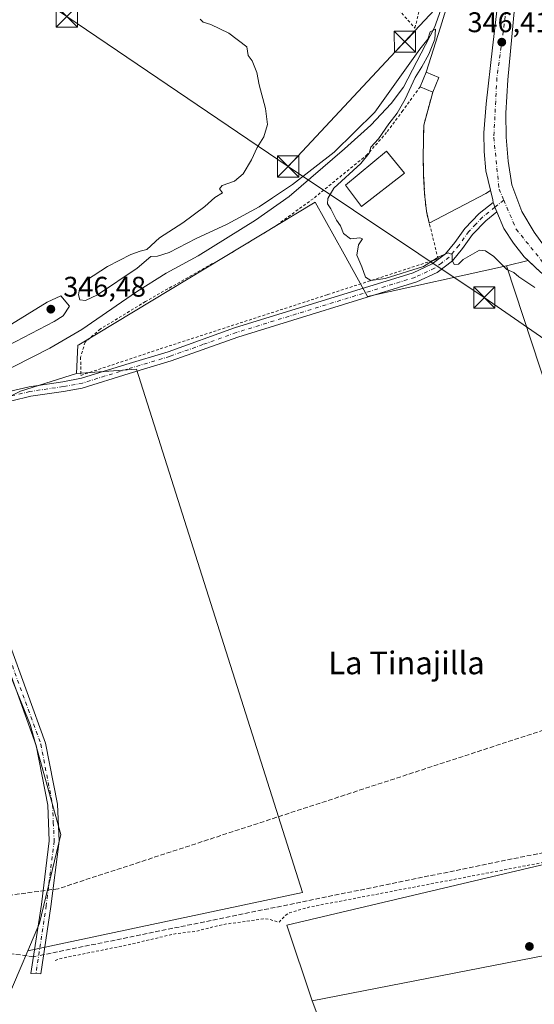
# Model space of a CAD drawing. Units: metres. Extents: x 563377 to 566826, y 4698648 to 4700993.
# Drawn here: x 566230 to 566412, y 4698822 to 4699169 of the extents above; entities that cross this region are included whole.
import ezdxf
from ezdxf.enums import TextEntityAlignment as Align

# ---------------------------------------------------------------- set-up
doc = ezdxf.new("R2010")
doc.units = ezdxf.units.M
doc.header["$MEASUREMENT"] = 0
for name, pattern in [('DGN Style 2', [1.6480167562047852, 0.988810053722871, -0.6592067024819142]), ('DGN Style 3', [2.307223458686699, 1.648016756204785, -0.6592067024819142]), ('DGN Style 4', [2.6384748266838614, 1.318413404963828, -0.6592067024819142, 0.001648016756204785, -0.6592067024819142])]:
    doc.linetypes.add(name, pattern=pattern)
for name, color, linetype, lineweight in [('Alambrada', 7, 'DGN Style 2', 0), ('Camino Cxs', 7, 'Continuous', 0), ('Camino eje', 30, 'DGN Style 4', 13), ('Carretera de calzada única Cxs', 7, 'Continuous', 13), ('Carretera de calzada única eje', 7, 'DGN Style 4', 0), ('Conducción de agua lineal', 4, 'DGN Style 3', 0), ('Conducción de hidrocarburos lineal', 6, 'DGN Style 3', 0), ('Corriente artificial lineal', 4, 'DGN Style 3', 13), ('Corriente artificial lineal oculto', 135, 'DGN Style 4', 13), ('Corriente natural lineal', 142, 'Continuous', 13), ('Cultivos herbáceos CxS', 92, 'Continuous', 0), ('Cultivos leñosos CxS', 92, 'Continuous', 0), ('Curva de nivel auxiliar', 30, 'DGN Style 2', 0), ('Curva de nivel normal', 30, 'Continuous', 0), ('Edificación Cxs', 1, 'Continuous', 13), ('Edificación ligera Cxs', 1, 'Continuous', 0), ('Huerta CxS', 92, 'Continuous', 0), ('Instalación sanitaria CxS', 9, 'Continuous', 0), ('Matorral CxS', 135, 'Continuous', 0), ('Núcleo urbano CxS', 7, 'Continuous', 0), ('Punto de cota en terreno', 7, 'Continuous', 0), ('Rótulo de punto de cota en terreno', 7, 'Continuous', 0), ('Tendido', 6, 'Continuous', 0), ('Texto cartográfico', 7, 'Continuous', 0), ('Torre de tendido puntual', 7, 'Continuous', 0), ('Valla', 7, 'DGN Style 2', 0), ('Área de descanso CxS', 135, 'Continuous', 0)]:
    doc.layers.add(name, color=color, linetype=linetype, lineweight=lineweight)
doc.styles.add('Style-Arial', font='txt')

# ---------------------------------------------------------------- blocks, each defined once
blk = doc.blocks.new('*U7')
at = {"layer": 'Cultivos herbáceos CxS', "color": 92, "linetype": 'Continuous', "lineweight": 0}
for points in [[(566582.4792, 4698831.832699999, 342.0197000000044), (566346.4017000003, 4698788.2283, 342.1735000000044), (566333.2128999997, 4698823.0569, 342.1726999999955), (566571.2018999998, 4698869.4235, 342.2657999999938)], [(566443.4227, 4698956.113500001, 343.6483000000007), (566401.8346999995, 4699082.3203, 345.3503999999957), (566409.5459000003, 4699084.134, 346.1261999999988), (566413.9301000005, 4699080.050100001, 346.1015000000043)]]:
    blk.add_polyline3d(points, dxfattribs=at)
blk = doc.blocks.new('*U11')
at = {"layer": 'Núcleo urbano CxS', "color": 7, "linetype": 'Continuous', "lineweight": 0}
blk.add_polyline3d([(566413.9301000005, 4699080.050100001, 346.1015000000043), (566409.5459000003, 4699084.134, 346.1261999999988), (566408.0900999998, 4699085.4901, 346.1431000000011), (566404.2901, 4699090.290100001, 346.1401000000042), (566400.8901000004, 4699095.4101, 346.1361999999936), (566398.4633, 4699101.300100001, 346.1851000000024), (566397.7999, 4699102.958699999, 346.2289000000019), (566397.3701, 4699103.970100001, 346.2364999999991), (566397.2050999999, 4699104.670100001, 346.238400000002), (566397.0078999996, 4699105.4967, 346.2400000000052), (566396.2222999996, 4699108.875800001, 346.2225999999937), (566394.5368999997, 4699107.761600001, 346.1218999999983), (566374.6215000004, 4699097.2687, 345.2712000000029), (566373.5700000003, 4699101.5, 345.312699999995), (566372.9800000004, 4699107.609999999, 345.3809999999939), (566372.6200000001, 4699114.189999999, 345.4003999999986), (566372.4500000002, 4699120.869999999, 345.4633999999933), (566372.6500000004, 4699131.890000001, 345.5034000000014), (566375.8099999996, 4699143.57, 345.7026999999944), (566377.9800000004, 4699148.689999999, 345.7165999999997), (566373.5300000003, 4699150.58, 345.2480000000069), (566378.5301999999, 4699166.468900001, 345.5868000000046), (566385.8327000003, 4699190.281400001, 345.8493000000017)], dxfattribs=at)
blk = doc.blocks.new('5PATER')
at = {"layer": 'Huerta CxS', "linetype": 'Continuous', "lineweight": 0}
h = blk.add_hatch(color=51, dxfattribs=at)
edge = h.paths.add_edge_path()
edge.add_ellipse((0, 0), major_axis=(-0.1095731443231308, -0.1110710700762829), ratio=0.9994222409660322, start_angle=0, end_angle=360)
blk = doc.blocks.new('5TTEND')
at = {"layer": 'Instalación sanitaria CxS', "color": 7, "linetype": 'Continuous', "lineweight": 0}
for p, q in [((-0.375, 0.3754), (0.375, -0.3746)), ((0.3720000000000001, 0.3784000000000001), (-0.3720000000000001, -0.3776))]:
    blk.add_line(p, q, dxfattribs=at)
at = {"layer": 'Instalación sanitaria CxS', "color": 7, "linetype": 'Continuous', "lineweight": 0, "flags": 128}
blk.add_lwpolyline([(-0.375, -0.3746), (0.375, -0.3746), (0.375, 0.3754), (-0.375, 0.3754), (-0.3720000000000001, -0.3776)], dxfattribs=at)

msp = doc.modelspace()

# ---------------------------------------------------------------- linework, layer by layer
at = {"layer": 'Alambrada', "color": 7, "linetype": 'DGN Style 2', "lineweight": 0}
msp.add_polyline3d([(566269.1401000004, 4699347.5701, 347.4207000000025), (566230.0100999996, 4699288.6801, 346.5544999999984), (566242.1001000004, 4699279.1601, 346.5880000000034), (566253.1300999997, 4699272.290100001, 346.7050000000018), (566285.5000999998, 4699248.600099999, 346.9321000000054), (566302.2100999998, 4699236.7601, 347.5323000000063), (566314.7801000001, 4699225.3301, 347.3034999999945), (566332.3300999999, 4699208.130100001, 346.5773000000045), (566346.3300999999, 4699192.360099999, 346.3441000000021), (566369.5301000001, 4699166.130100001, 346.7020000000048), (566372.7301000003, 4699179.0001, 347.5734999999986), (566375.2100999998, 4699189.4801, 347.584799999997), (566377.0500999996, 4699201.170100001, 347.9775999999983), (566378.6201, 4699213.0101, 347.9146000000038), (566378.8101000004, 4699230.840100001, 348.1238000000012), (566378.2100999998, 4699247.4801, 348.1827000000048), (566378.1001000004, 4699268.840100001, 348.2955999999977), (566376.1700999998, 4699329.630100001, 348.4377999999998), (566375.8101000004, 4699334.360099999, 348.3524000000034), (566374.0500999996, 4699341.960100001, 348.9510000000009), (566366.8501000004, 4699341.800100001, 349.1720999999961)], dxfattribs=at)
at = {"layer": 'Camino Cxs', "color": 7, "linetype": 'Continuous', "lineweight": 0}
for points in [[(566226.3000999996, 4699037.970100001, 344.3485999999975), (566233.3000999996, 4699039.6501, 344.4036999999953), (566245.2200999996, 4699041.4101, 344.359500000006), (566251.8800999997, 4699042.610099999, 345.2292000000016), (566267.4600999998, 4699047.4901, 344.5415000000066), (566282.4600999998, 4699051.970100001, 344.555600000007), (566305.9001000002, 4699060.370100001, 344.664499999999), (566368.9401000004, 4699079.8101, 345.5090000000055), (566375.6201, 4699082.9301, 345.7287000000069), (566380.3800999997, 4699086.530099999, 346.6392999999953), (566383.6601, 4699090.530099999, 346.5181000000011), (566387.2200999996, 4699095.4901, 345.479800000001), (566392.2200999996, 4699100.690099999, 345.8748999999953), (566397.2050999999, 4699104.670100001, 346.2704999999987), (566397.3701, 4699103.970100001, 346.2635000000009), (566397.7999, 4699102.958699999, 346.2494000000006), (566398.4633, 4699101.300100001, 346.2109000000055), (566394.5301000001, 4699098.1501, 345.8806999999942), (566389.8501000004, 4699093.290100001, 345.4084000000003), (566386.3701, 4699088.440099999, 345.8188999999985), (566382.7701000003, 4699084.040100001, 345.6793000000035), (566377.3901000004, 4699079.9801, 345.1491999999998), (566370.1700999998, 4699076.610099999, 344.8888000000007), (566306.9801000003, 4699057.120100001, 344.3901999999944), (566283.5201000003, 4699048.720100001, 344.2121000000043), (566268.6001000004, 4699044.2601, 344.3222999999998), (566252.0537, 4699039.1875, 344.4474999999948), (566245.5201000003, 4699038.0001, 344.2103999999963), (566233.9501, 4699036.290100001, 344.1043999999966), (566227.2500999998, 4699034.6801, 344.1343999999954)], [(566226.3000999996, 4699037.970100001, 344.3485999999975), (566233.3000999996, 4699039.6501, 344.4036999999953), (566245.2200999996, 4699041.4101, 344.359500000006), (566251.8800999997, 4699042.610099999, 345.2292000000016), (566267.4600999998, 4699047.4901, 344.5415000000066), (566282.4600999998, 4699051.970100001, 344.555600000007), (566305.9001000002, 4699060.370100001, 344.664499999999), (566368.9401000004, 4699079.8101, 345.5090000000055), (566375.6201, 4699082.9301, 345.7287000000069), (566380.3800999997, 4699086.530099999, 346.6392999999953), (566383.6601, 4699090.530099999, 346.5181000000011), (566387.2200999996, 4699095.4901, 345.479800000001), (566392.2200999996, 4699100.690099999, 345.8748999999953), (566397.2050999999, 4699104.670100001, 346.2704999999987)], [(566397.2050999999, 4699104.670100001, 346.2704999999987), (566397.3701, 4699103.970100001, 346.2635000000009), (566397.7999, 4699102.958699999, 346.2494000000006), (566398.4633, 4699101.300100001, 346.2109000000055)], [(566398.4633, 4699101.300100001, 346.2109000000055), (566394.5301000001, 4699098.1501, 345.8806999999942), (566389.8501000004, 4699093.290100001, 345.4084000000003), (566386.3701, 4699088.440099999, 345.8188999999985), (566382.7701000003, 4699084.040100001, 345.6793000000035), (566377.3901000004, 4699079.9801, 345.1491999999998), (566370.1700999998, 4699076.610099999, 344.8888000000007), (566306.9801000003, 4699057.120100001, 344.3901999999944), (566283.5201000003, 4699048.720100001, 344.2121000000043), (566268.6001000004, 4699044.2601, 344.3222999999998), (566252.0537, 4699039.1875, 344.4474999999948), (566245.5201000003, 4699038.0001, 344.2103999999963), (566233.9501, 4699036.290100001, 344.1043999999966), (566227.2500999998, 4699034.6801, 344.1343999999954)], [(566226.2100999998, 4698949.6601, 344.1242000000057), (566239.1201, 4698914.0001, 344.020399999994), (566243.3000999996, 4698892.450099999, 343.7921000000061), (566243.8901000004, 4698879.360099999, 343.7912000000069), (566241.0500999996, 4698856.3101, 343.6814000000013), (566237.4577000003, 4698832.5527, 342.7409000000043), (566233.9653000003, 4698832.711300001, 343.0372999999963), (566237.7001, 4698857.090100001, 343.7955999999977), (566240.4600999998, 4698879.4901, 343.631899999993), (566239.9001000002, 4698892.050100001, 343.6627000000008), (566235.8201000001, 4698913.090100001, 343.8653999999952), (566223.0201000003, 4698948.450099999, 344.0966999999946)], [(566226.2100999998, 4698949.6601, 344.1242000000057), (566239.1201, 4698914.0001, 344.020399999994), (566243.3000999996, 4698892.450099999, 343.7921000000061), (566243.8901000004, 4698879.360099999, 343.7912000000069), (566241.0500999996, 4698856.3101, 343.6814000000013), (566237.4577000003, 4698832.5527, 342.7409000000043), (566233.9653000003, 4698832.711300001, 343.0372999999963), (566237.7001, 4698857.090100001, 343.7955999999977), (566240.4600999998, 4698879.4901, 343.631899999993), (566239.9001000002, 4698892.050100001, 343.6627000000008), (566235.8201000001, 4698913.090100001, 343.8653999999952), (566223.0201000003, 4698948.450099999, 344.0966999999946)]]:
    msp.add_polyline3d(points, dxfattribs=at)
at = {"layer": 'Camino eje', "color": 30, "linetype": 'DGN Style 4', "lineweight": 13}
for points in [[(566400.9117000002, 4699105.4351, 346.2814999999973), (566397.7999, 4699102.958699999, 346.2494000000006), (566393.3750999998, 4699099.420100001, 345.8671999999933), (566391.0351, 4699096.9901, 345.6116000000038), (566388.5351, 4699094.390100001, 345.4309999999969), (566385.0151000004, 4699089.485099999, 346.1350999999996), (566383.3750999998, 4699087.485099999, 346.4563000000053), (566381.5751, 4699085.2851, 346.123900000006), (566378.8850999996, 4699083.255100001, 345.6732000000048), (566376.5050999997, 4699081.4551, 345.4070000000065), (566369.5551000005, 4699078.210100001, 345.2314000000042), (566306.4401000004, 4699058.745100001, 344.5436999999947), (566294.7200999996, 4699054.545100001, 344.4814000000042), (566282.9901000002, 4699050.345100001, 344.3877000000066), (566268.0301000001, 4699045.8751, 344.4222000000009), (566252.2351000002, 4699040.9475, 344.8904999999941), (566245.3701, 4699039.7051, 344.2871000000014), (566233.6250999998, 4699037.970100001, 344.3065000000061), (566226.7751000002, 4699036.325099999, 344.3010999999969)], [(566224.6151000002, 4698949.0551, 344.1080999999977), (566237.4700999996, 4698913.545100001, 344.084799999997), (566241.6001000004, 4698892.2501, 343.7648000000045), (566241.8800999997, 4698885.970100001, 343.7434999999969), (566242.1750999996, 4698879.425100001, 343.7209000000003), (566239.3750999998, 4698856.700099999, 343.7400000000052), (566235.7115000002, 4698832.631899999, 342.8913999999932)]]:
    msp.add_polyline3d(points, dxfattribs=at)
at = {"layer": 'Carretera de calzada única Cxs', "color": 7, "linetype": 'Continuous', "lineweight": 13}
for points in [[(566397.2050999999, 4699104.670100001, 346.2704999999987), (566397.0078999996, 4699105.4967, 346.2792999999947), (566394.6101000002, 4699115.8101, 347.3745000000054), (566393.9700999996, 4699122.610099999, 347.184699999998), (566393.8901000004, 4699129.170100001, 347.9409000000014), (566394.6901000004, 4699139.4101, 348.5951000000059), (566396.8901000004, 4699159.170100001, 349.9323000000004), (566400.6101000002, 4699190.290100001, 348.758600000001), (566406.2901, 4699233.7301, 351.4377999999998), (566410.5701000001, 4699271.4801, 359.6910999999964), (566411.2100999998, 4699283.3201, 357.5642999999982), (566410.6501000002, 4699292.360099999, 356.7032999999938), (566409.3300999999, 4699301.0801, 355.1195000000007), (566406.6501000002, 4699310.440099999, 354.1953000000067), (566403.0900999998, 4699319.800100001, 353.4504000000015), (566390.3501000004, 4699343.440099999, 349.216499999995)], [(566415.1001000004, 4699303.2601, 350.1589999999997), (566416.5301000001, 4699286.120100001, 351.1469999999972), (566415.7301000003, 4699272.600099999, 353.5973999999987), (566407.0900999998, 4699198.530099999, 347.1000000000058), (566402.2901, 4699147.890100001, 346.5639999999985), (566401.6901000004, 4699136.130100001, 346.7299999999959), (566401.7701000003, 4699127.6501, 346.392200000002), (566402.4101, 4699119.170100001, 346.3448000000063), (566403.7701000003, 4699110.850099999, 346.3491000000067), (566407.2500999998, 4699101.4901, 346.4244999999937), (566411.6901000004, 4699094.130100001, 346.5584999999992), (566416.8501000004, 4699086.9301, 346.2505999999994), (566422.6101000002, 4699080.850099999, 346.1849999999977), (566430.8101000004, 4699074.370100001, 346.4857999999949), (566459.4501, 4699059.890100001, 346.0757000000012), (566470.8501000004, 4699055.090100001, 345.8962999999931), (566477.9200999998, 4699052.720100001, 345.7942000000039)], [(566407.0900999998, 4699198.530099999, 347.1000000000058), (566402.2901, 4699147.890100001, 346.5639999999985), (566401.6901000004, 4699136.130100001, 346.7299999999959), (566401.7701000003, 4699127.6501, 346.392200000002), (566402.4101, 4699119.170100001, 346.3448000000063), (566403.7701000003, 4699110.850099999, 346.3491000000067), (566407.2500999998, 4699101.4901, 346.4244999999937), (566411.6901000004, 4699094.130100001, 346.5584999999992), (566416.8501000004, 4699086.9301, 346.2505999999994)], [(566413.9301000005, 4699080.050100001, 346.0856000000058), (566408.0900999998, 4699085.4901, 346.1315000000032), (566404.2901, 4699090.290100001, 346.176999999996), (566400.8901000004, 4699095.4101, 346.164300000004), (566398.4633, 4699101.300100001, 346.2109000000055), (566397.7999, 4699102.958699999, 346.2494000000006), (566397.3701, 4699103.970100001, 346.2635000000009), (566397.2050999999, 4699104.670100001, 346.2704999999987), (566397.0078999996, 4699105.4967, 346.2792999999947), (566394.6101000002, 4699115.8101, 347.3745000000054), (566393.9700999996, 4699122.610099999, 347.184699999998), (566393.8901000004, 4699129.170100001, 347.9409000000014), (566394.6901000004, 4699139.4101, 348.5951000000059), (566396.8901000004, 4699159.170100001, 349.9323000000004), (566400.6101000002, 4699190.290100001, 348.758600000001)], [(566397.2050999999, 4699104.670100001, 346.2704999999987), (566397.3701, 4699103.970100001, 346.2635000000009), (566397.7999, 4699102.958699999, 346.2494000000006), (566398.4633, 4699101.300100001, 346.2109000000055)], [(566490.7932000002, 4699045.028999999, 345.6416999999929), (566484.2059000004, 4699046.0407, 345.8457000000053), (566479.8403000003, 4699046.9669, 346.1827999999951), (566477.0620999997, 4699047.6283, 346.1343000000052), (566472.5011, 4699048.9965, 346.6735999999946), (566444.8901000004, 4699060.850099999, 346.5267000000022), (566423.9301000005, 4699072.210100001, 347.0169000000024), (566413.9301000005, 4699080.050100001, 346.0856000000058), (566408.0900999998, 4699085.4901, 346.1315000000032), (566404.2901, 4699090.290100001, 346.176999999996), (566400.8901000004, 4699095.4101, 346.164300000004), (566398.4633, 4699101.300100001, 346.2109000000055)]]:
    msp.add_polyline3d(points, dxfattribs=at)
at = {"layer": 'Carretera de calzada única eje', "color": 7, "linetype": 'DGN Style 4', "lineweight": 0}
for points in [[(566402.5201000003, 4699335.0601, 349.4444999999978), (566405.2401000002, 4699325.470100001, 350.7194000000018), (566413.0301000001, 4699298.020099999, 351.2265999999945), (566413.4001000002, 4699277.210100001, 357.1392999999953), (566411.0000999998, 4699251.600099999, 353.864499999996), (566404.3901000004, 4699197.4301, 347.7268999999943), (566401.4401000004, 4699170.350099999, 349.5014999999985), (566398.4901000002, 4699148.610099999, 347.7385999999969), (566397.3901000004, 4699127.600099999, 346.4159000000073), (566399.2301000003, 4699109.360099999, 346.3372999999993), (566400.9117000002, 4699105.4351, 346.2814999999973)], [(566400.9117000002, 4699105.4351, 346.2814999999973), (566405.3101000004, 4699095.170100001, 346.2437000000064), (566417.8300999999, 4699079.690099999, 346.1551000000036), (566431.3800999997, 4699070.920100001, 347.2353000000003), (566456.6201, 4699058.5701, 346.5019000000029), (566470.7600999996, 4699052.577500001, 345.9434000000037), (566481.0970999999, 4699049.2357, 345.8095999999932), (566485.2039000001, 4699048.254899999, 345.7119999999995), (566497.8006999996, 4699045.376700001, 345.4565000000002)]]:
    msp.add_polyline3d(points, dxfattribs=at)
at = {"layer": 'Conducción de agua lineal', "color": 4, "linetype": 'DGN Style 3', "lineweight": 0, "extrusion": (0.001201692115844901, -0.0001648233661453082, 0.9999992643843878), "elevation": 249.4376287360359, "flags": 128}
msp.add_lwpolyline([(566234.0502073934, 4698838.733639218), (566207.586087567, 4698842.363439269)], dxfattribs=at)
at = {"layer": 'Conducción de hidrocarburos lineal', "color": 6, "linetype": 'DGN Style 3', "lineweight": 0}
msp.add_polyline3d([(566821.4906000001, 4699108.3332, 358.1208000000042), (566810.0883999999, 4699103.6612, 363.2614999999932), (566799.659, 4699120.808, 364.2329000000027), (566720.3530000001, 4699091.113500001, 355.1548999999941), (566660.0946000004, 4699044.183800001, 352.8199000000022), (566644.1023000004, 4699021.774, 344.8825999999972), (566626.0116999998, 4698997.4801, 343.0396000000038), (566537.8751999997, 4698958.692500001, 343.6411999999983), (566243.5970000001, 4698862.620999999, 343.7029999999941), (566200.1670000004, 4698856.759500001, 342.9689999999973), (566193.2478, 4698839.535499999, 343.4257999999973), (565899.2424999997, 4698743.583799999, 342.4661999999953), (565881.1381000001, 4698734.273700001, 342.0954000000056), (565813.5461999997, 4698670.08, 341.5546999999933)], dxfattribs=at)
at = {"layer": 'Corriente artificial lineal', "color": 4, "linetype": 'DGN Style 3', "lineweight": 13, "extrusion": (2.390132682919571e-05, 4.876744780758109e-06, 0.9999999997024721), "elevation": 379.9837914194325, "flags": 128}
msp.add_lwpolyline([(566559.8117274212, 4698904.928302791), (566238.4796273216, 4698839.364802791)], dxfattribs=at)
at = {"layer": 'Corriente artificial lineal oculto', "color": 135, "linetype": 'DGN Style 4', "lineweight": 13, "extrusion": (-0.03038276682137874, -0.006199724472347803, 0.99951910982069), "elevation": -45992.031661495, "flags": 128}
msp.add_lwpolyline([(-4490756.499083794, 1493555.601703185), (-4490756.499083794, 1493551.909209569)], dxfattribs=at)
at = {"layer": 'Corriente natural lineal', "color": 142, "linetype": 'Continuous', "lineweight": 13}
msp.add_polyline3d([(566378.7001, 4699172.530099999, 345.8622000000032), (566376.5000999998, 4699166.370100001, 345.7670000000071), (566365.5401, 4699145.2501, 345.4349999999977), (566361.1001000004, 4699139.5701, 345.7831000000006), (566354.0201000003, 4699131.890100001, 345.7676999999967), (566344.6601, 4699123.4901, 345.7761000000028), (566325.1801000005, 4699106.690099999, 345.3573000000033), (566313.2200999996, 4699098.370100001, 344.9471999999951), (566292.9801000003, 4699085.8101, 344.7646999999997), (566281.7401000002, 4699079.7301, 344.5673999999999), (566271.3000999996, 4699073.090100001, 344.4391000000033), (566251.9001000002, 4699059.8101, 343.3294000000024), (566240.7001, 4699053.2501, 342.9094000000041), (566195.4200999998, 4699030.370100001, 342.367499999993), (566184.9819999998, 4699026.941000001, 340.5399000000034)], dxfattribs=at)
at = {"layer": 'Cultivos herbáceos CxS', "color": 92, "linetype": 'Continuous', "lineweight": 0, "extrusion": (-0.09487911338061253, -0.02231588440826386, 0.9952386423100672), "elevation": -158260.1757150021, "flags": 128}
msp.add_lwpolyline([(-4444579.093424109, 1619531.4109274), (-4444579.093424109, 1619523.451406134)], dxfattribs=at)
at = {"layer": 'Cultivos herbáceos CxS', "color": 92, "linetype": 'Continuous', "lineweight": 0, "extrusion": (-0.9497560986782446, -0.3129871184846598, 0.001554569442017543), "elevation": -2008695.294890599, "flags": 128}
msp.add_lwpolyline([(-4285710.79236095, 3468.010914310841), (-4285577.910014105, 3466.308812254122), (-4285544.457852881, 3465.964611838203)], dxfattribs=at)
at = {"layer": 'Cultivos herbáceos CxS', "color": 92, "linetype": 'Continuous', "lineweight": 0}
for points in [[(566409.5459000003, 4699084.134, 346.1261999999988), (566413.9301000005, 4699080.050100001, 346.1015000000043), (566423.9301000005, 4699072.210100001, 345.9318999999959), (566444.8901000004, 4699060.850099999, 345.7985000000044), (566472.5011, 4699048.9965, 345.6858000000066), (566476.0105, 4699047.943800001, 345.772100000002), (566484.7000000002, 4699038.8566, 345.3899999999995), (566497.9245999996, 4699033.6447, 345.4573999999994), (566509.8234000001, 4699017.278899999, 343.9790000000066), (566566.9908999996, 4699002.674699999, 342.773199999996), (566643.8192999996, 4698991.9715, 342.3668000000035)], [(566333.2128999997, 4698823.0569, 342.1726999999955), (566571.2018999998, 4698869.4235, 342.2657999999938), (566562.9315, 4698903.2555, 343.3169000000053), (566543.3843, 4698942.350299999, 343.6959999999963), (566532.8583000004, 4698942.350299999, 342.9091000000044), (566453.8923000004, 4698924.3419, 343.304099999994)], [(566333.2128999997, 4698823.0569, 342.1726999999955), (566346.4017000003, 4698788.2283, 342.1735000000044), (566582.4792, 4698831.832699999, 342.0197000000044), (566600.5157000005, 4698807.132099999, 342.1569000000018), (566601.6058, 4698756.918299999, 342.0746999999974)]]:
    msp.add_polyline3d(points, dxfattribs=at)
at = {"layer": 'Cultivos leñosos CxS', "color": 92, "linetype": 'Continuous', "lineweight": 0, "extrusion": (-0.9497560986782446, -0.3129871184846598, 0.001554569442017543), "elevation": -2008695.294890599, "flags": 128}
msp.add_lwpolyline([(-4285710.79236095, 3468.010914310841), (-4285577.910014105, 3466.308812254122), (-4285544.457852881, 3465.964611838203)], dxfattribs=at)
at = {"layer": 'Cultivos leñosos CxS', "color": 92, "linetype": 'Continuous', "lineweight": 0}
for points in [[(566476.9633, 4698730.512499999, 341.6410000000033), (566362.5795, 4698706.2797, 342.2271000000038), (566347.9874999998, 4698719.994899999, 342.0806000000011), (566314.5723000001, 4698745.877699999, 342.1242999999959), (566277.9231000004, 4698768.525900001, 342.085699999996), (566238.0398000004, 4698794.4089, 342.2354999999953), (566225.1058999998, 4698822.4485, 340.9208000000072), (566230.1508999999, 4698834.381300001, 342.6438000000053), (566232.8234999999, 4698840.701500001, 343.3607000000048), (566329.8872999996, 4698861.2413, 343.3429999999935), (566271.2933, 4699045.8387, 344.4186999999947), (566250.0330999997, 4699044.283299999, 344.3934000000008), (566250.5080000004, 4699054.2501, 343.2151000000013), (566250.9205, 4699054.3739, 343.2130999999936), (566334.3746999997, 4699104.745300001, 344.7626000000019), (566344.5147000002, 4699086.437100001, 344.844299999997), (566352.7877000002, 4699071.5001, 344.7614000000031), (566401.8346999995, 4699082.3203, 345.3503999999957), (566443.4227, 4698956.113500001, 343.6483000000007)], [(566401.8346999995, 4699082.3203, 345.3503999999957), (566352.7877000002, 4699071.5001, 344.7614000000031), (566344.5147000002, 4699086.437100001, 344.844299999997), (566334.3746999997, 4699104.745300001, 344.7626000000019), (566250.9205, 4699054.3739, 343.2130999999936), (566250.5080000004, 4699054.2501, 343.2151000000013), (566250.0330999997, 4699044.283299999, 344.3934000000008)], [(566232.8234999999, 4698840.701500001, 343.3607000000048), (566329.8872999996, 4698861.2413, 343.3429999999935), (566271.2933, 4699045.8387, 344.4186999999947), (566250.0330999997, 4699044.283299999, 344.3934000000008)], [(566232.8234999999, 4698840.701500001, 343.3607000000048), (566329.8872999996, 4698861.2413, 343.3429999999935), (566271.2933, 4699045.8387, 344.4186999999947), (566250.0330999997, 4699044.283299999, 344.3934000000008)], [(566250.0330999997, 4699044.283299999, 344.3934000000008), (566230.3284999998, 4699038.061100001, 344.3303000000014), (566213.2165000001, 4699029.764900001, 343.7341000000015), (566209.5867, 4699021.9869, 344.2213000000047), (566208.0308999997, 4699016.283100001, 344.3245000000024), (566205.7039000001, 4699004.378900001, 343.8515999999945), (566217.5608999999, 4698960.1623, 343.2988999999943), (566233.7297, 4698920.588500001, 343.7835000000051), (566244.5083, 4698881.763900001, 343.6291000000056), (566236.9622999998, 4698850.488299999, 343.4127000000008), (566232.8234999999, 4698840.701500001, 343.3607000000048)], [(566333.2128999997, 4698823.0569, 342.1726999999955), (566571.2018999998, 4698869.4235, 342.2657999999938), (566562.9315, 4698903.2555, 343.3169000000053), (566543.3843, 4698942.350299999, 343.6959999999963), (566532.8583000004, 4698942.350299999, 342.9091000000044), (566453.8923000004, 4698924.3419, 343.304099999994)], [(566453.8923000004, 4698924.3419, 343.304099999994), (566467.3350999998, 4698883.546900001, 343.5708000000013), (566324.3290999997, 4698849.707699999, 342.5792999999976), (566333.2128999997, 4698823.0569, 342.1726999999955)], [(566453.8923000004, 4698924.3419, 343.304099999994), (566467.3350999998, 4698883.546900001, 343.5708000000013), (566324.3290999997, 4698849.707699999, 342.5792999999976), (566333.2128999997, 4698823.0569, 342.1726999999955)], [(566467.3350999998, 4698883.546900001, 343.5708000000013), (566324.3290999997, 4698849.707699999, 342.5792999999976), (566333.2128999997, 4698823.0569, 342.1726999999955), (566346.4017000003, 4698788.2283, 342.1735000000044), (566582.4792, 4698831.832699999, 342.0197000000044)], [(566232.8234999999, 4698840.701500001, 343.3607000000048), (566230.1508999999, 4698834.381300001, 342.6438000000053), (566225.1058999998, 4698822.4485, 340.9208000000072), (566238.0398000004, 4698794.4089, 342.2354999999953), (566277.9231000004, 4698768.525900001, 342.085699999996), (566314.5723000001, 4698745.877699999, 342.1242999999959), (566347.9874999998, 4698719.994899999, 342.0806000000011), (566362.5795, 4698706.2797, 342.2271000000038)], [(566333.2128999997, 4698823.0569, 342.1726999999955), (566346.4017000003, 4698788.2283, 342.1735000000044), (566582.4792, 4698831.832699999, 342.0197000000044), (566600.5157000005, 4698807.132099999, 342.1569000000018), (566601.6058, 4698756.918299999, 342.0746999999974)]]:
    msp.add_polyline3d(points, dxfattribs=at)
for points in [[(566232.8234999999, 4698840.701500001, 343.3607000000048), (566236.9622999998, 4698850.488299999, 343.4127000000008), (566244.5083, 4698881.763900001, 343.6291000000056), (566233.7297, 4698920.588500001, 343.7835000000051), (566217.5608999999, 4698960.1623, 343.2988999999943), (566205.7039000001, 4699004.378900001, 343.8515999999945), (566208.0308999997, 4699016.283100001, 344.3245000000024), (566209.5867, 4699021.9869, 344.2213000000047), (566213.2165000001, 4699029.764900001, 343.7341000000015), (566230.3284999998, 4699038.061100001, 344.3303000000014), (566250.0330999997, 4699044.283299999, 344.3934000000008), (566271.2933, 4699045.8387, 344.4186999999947), (566329.8872999996, 4698861.2413, 343.3429999999935)], [(566333.2128999997, 4698823.0569, 342.1726999999955), (566324.3290999997, 4698849.707699999, 342.5792999999976), (566467.3350999998, 4698883.546900001, 343.5708000000013), (566453.8923000004, 4698924.3419, 343.304099999994), (566532.8583000004, 4698942.350299999, 342.9091000000044), (566543.3843, 4698942.350299999, 343.6959999999963), (566562.9315, 4698903.2555, 343.3169000000053), (566571.2018999998, 4698869.4235, 342.2657999999938)]]:
    msp.add_polyline3d(points, close=True, dxfattribs=at)
at = {"layer": 'Curva de nivel auxiliar', "color": 30, "linetype": 'DGN Style 2', "lineweight": 0, "elevation": 342.5, "flags": 128}
msp.add_lwpolyline([(566242.5199999996, 4698837.3101), (566244.6699999999, 4698838.0601), (566268.0700000003, 4698842.790100001), (566284.9500000002, 4698846.7601), (566291.9800000004, 4698847.5601), (566301.8600000005, 4698850.020099999), (566315.9400000004, 4698851.9901), (566317.8499999996, 4698851.880100001), (566321.5300000003, 4698850.780099999), (566323.7800000003, 4698853.2301), (566325.2400000002, 4698854.1501), (566332.4199999999, 4698856.1801), (566422.6399999997, 4698873.390100001), (566509.3099999996, 4698891.7501), (566554.2300000004, 4698900.4301), (566556.25, 4698900.5601), (566558.3700000001, 4698900.100099999), (566559.9000000004, 4698899.130100001), (566561.6200000001, 4698897.3301), (566562.7800000003, 4698895.050100001), (566563.9199999999, 4698890.380100001), (566565.4699999997, 4698885.840100001), (566565.8799999999, 4698885.020099999), (566566.4600000001, 4698884.770099999), (566567.1500000004, 4698885.7601), (566567.3799999999, 4698887.340100001), (566567.5499999998, 4698892.0101), (566566.9600000001, 4698896.090100001), (566567.25, 4698899.690099999), (566567.7800000003, 4698900.770099999), (566569.5, 4698900.800100001), (566570.3200000003, 4698901.520099999), (566570.7699999996, 4698903.030099999), (566570.6299999999, 4698904.880100001), (566568.9100000003, 4698909.470100001), (566566.8700000001, 4698916.7301), (566563.6699999999, 4698925.620100001), (566562.6500000004, 4698930.2301), (566559.9199999999, 4698937.710100001), (566558.6100000005, 4698942.2401), (566544.7300000004, 4698970.890100001), (566544.2400000002, 4698972.620100001), (566544.2100000001, 4698974.440099999), (566545.0899999999, 4698978.2401), (566548.9900000002, 4698987.1501), (566556.5499999998, 4698999.6801), (566557.8099999996, 4699001.2401), (566559.4100000003, 4699002.340100001), (566561.9500000002, 4699002.9901), (566564.6299999999, 4699002.9801), (566572.7599999999, 4699001.8201), (566578.5700000003, 4699001.5701), (566585.9299999997, 4698999.9301), (566589.6799999997, 4698999.600099999), (566591.7599999999, 4699000.040100001), (566593.7300000004, 4699002.040100001), (566594.8899999997, 4699002.720100001), (566598.8200000003, 4699002.090100001), (566600.3200000003, 4699002.5101), (566601.5, 4699003.2501), (566601.8099999996, 4699004.0101), (566601.2699999996, 4699004.4101), (566598.3799999999, 4699004.7501), (566593.4800000004, 4699004.110099999), (566588.4699999997, 4699002.630100001), (566585.9600000001, 4699002.6601), (566582.9900000002, 4699003.790100001), (566582.8200000003, 4699004.3201), (566583.4199999999, 4699005.7401), (566582.7599999999, 4699006.140100001), (566581.2000000002, 4699005.7301)], dxfattribs=at)
at = {"layer": 'Curva de nivel normal', "color": 30, "linetype": 'Continuous', "lineweight": 0, "elevation": 345, "flags": 128}
for points in [[(566411.8300000001, 4699074.6801), (566406.2599999999, 4699078.440099999), (566404.4100000003, 4699079.9001), (566401.9400000004, 4699081.030099999), (566397.4000000004, 4699085.550100001), (566394.4600000001, 4699087.620100001), (566392.3300000001, 4699087.800100001), (566386.5300000003, 4699084.530099999), (566384.9299999997, 4699082.870100001), (566383.3899999997, 4699082.7301), (566382.7199999997, 4699084.220100001), (566382.7199999997, 4699086.220100001), (566381.3099999996, 4699086.8101), (566378.04, 4699085.450099999), (566372.5999999996, 4699082.100099999), (566359.0700000003, 4699077.780099999), (566354.0099999999, 4699077.0701), (566352.1299999999, 4699078.2401), (566350.7400000002, 4699081.970100001), (566349.0199999996, 4699086.030099999), (566349.6699999999, 4699089.700099999), (566351.0899999999, 4699091.770099999), (566350.0499999998, 4699092.1801), (566346.79, 4699091.780099999), (566344.3700000001, 4699093.720100001), (566343.2100000001, 4699096.380100001), (566341.9000000004, 4699098.4001), (566339.8300000001, 4699102.3301), (566338.7199999997, 4699104.170100001), (566338.7400000002, 4699106.020099999), (566340.8700000001, 4699109.700099999), (566350.4400000004, 4699118.360099999), (566353.3300000001, 4699122.030099999), (566353.9199999999, 4699124.100099999), (566356.6699999999, 4699127.100099999), (566360.3300000001, 4699132.300100001), (566363.2599999999, 4699136.1601), (566366.0599999996, 4699141.030099999), (566369.6200000001, 4699148.700099999), (566371.9900000002, 4699152.5001), (566374.4800000004, 4699156.960100001), (566376.5800000001, 4699162.210100001), (566376.75, 4699165.7401), (566374.9800000004, 4699164.780099999), (566374.1100000005, 4699162.190099999), (566371.2199999997, 4699158.700099999), (566355.3700000001, 4699136.5001), (566341.0599999996, 4699122.360099999), (566326.3300000001, 4699110.9101), (566319.2000000002, 4699106.290100001), (566314.5300000003, 4699103.100099999), (566303.2000000002, 4699096.960100001), (566292.3399999999, 4699091.920100001), (566282.7300000004, 4699086.950099999), (566278.6699999999, 4699085.640100001), (566276.29, 4699085.5701), (566271.5300000003, 4699081.5001), (566257.4299999997, 4699072.0101), (566253.1900000004, 4699070.0701), (566251.2599999999, 4699070.300100001), (566250.7100000001, 4699072.040100001), (566251.1100000005, 4699074.1801), (566253.6399999997, 4699077.270099999), (566261.04, 4699082.0001), (566269.25, 4699086.2501), (566272.54, 4699087.4301), (566274.8700000001, 4699088.0101), (566279.3899999997, 4699092.120100001), (566287.6200000001, 4699097.420100001), (566295.3899999997, 4699103.1801), (566298.9199999999, 4699106.390100001), (566301.6299999999, 4699108.040100001), (566300.5599999996, 4699109.420100001), (566301.4500000002, 4699110.600099999), (566305.9000000004, 4699112.110099999), (566308.9400000004, 4699114.700099999), (566311.8399999999, 4699119.700099999), (566313.8399999999, 4699123.960100001), (566316.2400000002, 4699127.7401), (566317.4400000004, 4699132.0801), (566316.8099999996, 4699137.780099999), (566314.5599999996, 4699146.120100001), (566313.7699999996, 4699150.5001), (566312.04, 4699154.600099999), (566310.6399999997, 4699156.4801), (566310.2400000002, 4699159.4801), (566303.8600000005, 4699164.280099999), (566297.54, 4699167.4101), (566294.7599999999, 4699168.2501), (566293.7400000002, 4699169.2301)], [(566244.4800000004, 4699071.690099999), (566239.7100000001, 4699069.520099999), (566225.5300000003, 4699060.8201), (566217.5499999998, 4699054.190099999), (566217.04, 4699052.960100001), (566217.8200000003, 4699051.6501), (566219.9299999997, 4699051.4901), (566225.9299999997, 4699054.140100001), (566242.1799999997, 4699062.600099999), (566245.3899999997, 4699064.6501), (566247.5800000001, 4699068.040100001), (566244.4800000004, 4699071.690099999)]]:
    msp.add_lwpolyline(points, dxfattribs=at)
at = {"layer": 'Edificación Cxs', "color": 1, "linetype": 'Continuous', "lineweight": 13}
msp.add_polyline3d([(566365.8101000004, 4699115.0001, 348.1429999999964), (566350.6901000004, 4699103.1601, 348.4847000000009), (566344.9801000003, 4699110.690099999, 348.2060999999958), (566359.5000999998, 4699122.6801, 349.9413999999961), (566365.8101000004, 4699115.0001, 348.1429999999964)], dxfattribs=at)
msp.add_3dface([(566365.8101000004, 4699115.0001, 349.9413999999961), (566350.6901000004, 4699103.1601, 349.9413999999961), (566344.9801000003, 4699110.690099999, 349.9413999999961), (566359.5000999998, 4699122.6801, 349.9413999999961)], dxfattribs=at)
at = {"layer": 'Edificación ligera Cxs', "color": 1, "linetype": 'Continuous', "lineweight": 0, "extrusion": (-0.1056653595616753, 0.2273544663948142, 0.9680623835265117), "elevation": 1008863.714626775, "flags": 128}
msp.add_lwpolyline([(-2494138.080750415, -3894125.56730914), (-2494142.206505899, -3894129.418779643), (-2494145.445394139, -3894125.710901661)], dxfattribs=at)
at = {"layer": 'Edificación ligera Cxs', "color": 1, "linetype": 'Continuous', "lineweight": 0, "extrusion": (0.1030091553637188, 0.2430446430446217, 0.964530152664273), "elevation": 1200781.605370815, "flags": 128}
msp.add_lwpolyline([(1312257.69872606, -4386215.432250622), (1312257.698726059, -4386209.666881631)], dxfattribs=at)
at = {"layer": 'Edificación ligera Cxs', "color": 1, "linetype": 'Continuous', "lineweight": 0, "extrusion": (-0.27039958359271, 0.1148438681291271, 0.9558739201097751), "elevation": 386855.0474606184, "flags": 128}
msp.add_lwpolyline([(-4546612.909377541, -1257531.78808503), (-4546612.909377541, -1257536.845999503)], dxfattribs=at)
at = {"layer": 'Edificación ligera Cxs', "color": 1, "linetype": 'Continuous', "lineweight": 0}
msp.add_3dface([(566377.9801000003, 4699148.690099999, 350.4710999999952), (566375.8101000004, 4699143.5701, 350.4710999999952), (566371.3601000002, 4699145.460100001, 350.4710999999952), (566373.5301000001, 4699150.5801, 350.4710999999952)], dxfattribs=at)
at = {"layer": 'Matorral CxS', "color": 135, "linetype": 'Continuous', "lineweight": 0, "extrusion": (-0.09487911338061253, -0.02231588440826386, 0.9952386423100672), "elevation": -158260.1757150021, "flags": 128}
msp.add_lwpolyline([(-4444579.093424109, 1619531.4109274), (-4444579.093424109, 1619523.451406134)], dxfattribs=at)
at = {"layer": 'Matorral CxS', "color": 135, "linetype": 'Continuous', "lineweight": 0}
for points in [[(566385.8327000003, 4699190.281400001, 345.8493000000017), (566378.5301999999, 4699166.468900001, 345.5868000000046), (566373.5300000003, 4699150.58, 345.2480000000069), (566377.9800000004, 4699148.689999999, 345.7165999999997), (566375.8099999996, 4699143.57, 345.7026999999944), (566372.6500000004, 4699131.890000001, 345.5034000000014), (566372.4500000002, 4699120.869999999, 345.4633999999933), (566372.6200000001, 4699114.189999999, 345.4003999999986), (566372.9800000004, 4699107.609999999, 345.3809999999939), (566373.5700000003, 4699101.5, 345.312699999995), (566374.6215000004, 4699097.2687, 345.2712000000029), (566394.5368999997, 4699107.761600001, 346.1218999999983), (566396.2222999996, 4699108.875800001, 346.2225999999937), (566397.0078999996, 4699105.4967, 346.2400000000052), (566397.2050999999, 4699104.670100001, 346.238400000002), (566397.3701, 4699103.970100001, 346.2364999999991), (566397.7999, 4699102.958699999, 346.2289000000019), (566398.4633, 4699101.300100001, 346.1851000000024), (566400.8901000004, 4699095.4101, 346.1361999999936), (566404.2901, 4699090.290100001, 346.1401000000042), (566408.0900999998, 4699085.4901, 346.1431000000011), (566409.5459000003, 4699084.134, 346.1261999999988), (566401.8346999995, 4699082.3203, 345.3503999999957), (566352.7877000002, 4699071.5001, 344.7614000000031), (566344.5147000002, 4699086.437100001, 344.844299999997), (566334.3746999997, 4699104.745300001, 344.7626000000019), (566250.9205, 4699054.3739, 343.2130999999936), (566250.5080000004, 4699054.2501, 343.2151000000013), (566250.0330999997, 4699044.283299999, 344.3934000000008), (566230.3284999998, 4699038.061100001, 344.3303000000014), (566213.2165000001, 4699029.764900001, 343.7341000000015)], [(566385.8327000003, 4699190.281400001, 345.8493000000017), (566378.5301999999, 4699166.468900001, 345.5868000000046), (566373.5300000003, 4699150.58, 345.2480000000069), (566377.9800000004, 4699148.689999999, 345.7165999999997), (566375.8099999996, 4699143.57, 345.7026999999944), (566372.6500000004, 4699131.890000001, 345.5034000000014), (566372.4500000002, 4699120.869999999, 345.4633999999933), (566372.6200000001, 4699114.189999999, 345.4003999999986), (566372.9800000004, 4699107.609999999, 345.3809999999939), (566373.5700000003, 4699101.5, 345.312699999995), (566374.6215000004, 4699097.2687, 345.2712000000029), (566394.5368999997, 4699107.761600001, 346.1218999999983), (566396.2222999996, 4699108.875800001, 346.2225999999937), (566397.0078999996, 4699105.4967, 346.2400000000052), (566397.2050999999, 4699104.670100001, 346.238400000002), (566397.3701, 4699103.970100001, 346.2364999999991), (566397.7999, 4699102.958699999, 346.2289000000019), (566398.4633, 4699101.300100001, 346.1851000000024), (566400.8901000004, 4699095.4101, 346.1361999999936), (566404.2901, 4699090.290100001, 346.1401000000042), (566408.0900999998, 4699085.4901, 346.1431000000011), (566409.5459000003, 4699084.134, 346.1261999999988)], [(566401.8346999995, 4699082.3203, 345.3503999999957), (566352.7877000002, 4699071.5001, 344.7614000000031), (566344.5147000002, 4699086.437100001, 344.844299999997), (566334.3746999997, 4699104.745300001, 344.7626000000019), (566250.9205, 4699054.3739, 343.2130999999936), (566250.5080000004, 4699054.2501, 343.2151000000013), (566250.0330999997, 4699044.283299999, 344.3934000000008)], [(566250.0330999997, 4699044.283299999, 344.3934000000008), (566230.3284999998, 4699038.061100001, 344.3303000000014), (566213.2165000001, 4699029.764900001, 343.7341000000015), (566209.5867, 4699021.9869, 344.2213000000047), (566208.0308999997, 4699016.283100001, 344.3245000000024), (566205.7039000001, 4699004.378900001, 343.8515999999945), (566217.5608999999, 4698960.1623, 343.2988999999943), (566233.7297, 4698920.588500001, 343.7835000000051), (566244.5083, 4698881.763900001, 343.6291000000056), (566236.9622999998, 4698850.488299999, 343.4127000000008), (566232.8234999999, 4698840.701500001, 343.3607000000048)], [(566217.5608999999, 4698960.1623, 343.2988999999943), (566233.7297, 4698920.588500001, 343.7835000000051), (566244.5083, 4698881.763900001, 343.6291000000056), (566236.9622999998, 4698850.488299999, 343.4127000000008), (566232.8234999999, 4698840.701500001, 343.3607000000048), (566230.1508999999, 4698834.381300001, 342.6438000000053), (566225.1058999998, 4698822.4485, 340.9208000000072)], [(566232.8234999999, 4698840.701500001, 343.3607000000048), (566230.1508999999, 4698834.381300001, 342.6438000000053), (566225.1058999998, 4698822.4485, 340.9208000000072), (566238.0398000004, 4698794.4089, 342.2354999999953), (566277.9231000004, 4698768.525900001, 342.085699999996), (566314.5723000001, 4698745.877699999, 342.1242999999959), (566347.9874999998, 4698719.994899999, 342.0806000000011), (566362.5795, 4698706.2797, 342.2271000000038)]]:
    msp.add_polyline3d(points, dxfattribs=at)
at = {"layer": 'Núcleo urbano CxS', "color": 7, "linetype": 'Continuous', "lineweight": 0}
for points in [[(566385.8327000003, 4699190.281400001, 345.8493000000017), (566378.5301999999, 4699166.468900001, 345.5868000000046), (566373.5300000003, 4699150.58, 345.2480000000069), (566377.9800000004, 4699148.689999999, 345.7165999999997), (566375.8099999996, 4699143.57, 345.7026999999944), (566372.6500000004, 4699131.890000001, 345.5034000000014), (566372.4500000002, 4699120.869999999, 345.4633999999933), (566372.6200000001, 4699114.189999999, 345.4003999999986), (566372.9800000004, 4699107.609999999, 345.3809999999939), (566373.5700000003, 4699101.5, 345.312699999995), (566374.6215000004, 4699097.2687, 345.2712000000029), (566394.5368999997, 4699107.761600001, 346.1218999999983), (566396.2222999996, 4699108.875800001, 346.2225999999937), (566397.0078999996, 4699105.4967, 346.2400000000052), (566397.2050999999, 4699104.670100001, 346.238400000002), (566397.3701, 4699103.970100001, 346.2364999999991), (566397.7999, 4699102.958699999, 346.2289000000019), (566398.4633, 4699101.300100001, 346.1851000000024), (566400.8901000004, 4699095.4101, 346.1361999999936), (566404.2901, 4699090.290100001, 346.1401000000042), (566408.0900999998, 4699085.4901, 346.1431000000011), (566409.5459000003, 4699084.134, 346.1261999999988)], [(566409.5459000003, 4699084.134, 346.1261999999988), (566413.9301000005, 4699080.050100001, 346.1015000000043), (566423.9301000005, 4699072.210100001, 345.9318999999959), (566444.8901000004, 4699060.850099999, 345.7985000000044), (566472.5011, 4699048.9965, 345.6858000000066), (566476.0105, 4699047.943800001, 345.772100000002), (566484.7000000002, 4699038.8566, 345.3899999999995), (566497.9245999996, 4699033.6447, 345.4573999999994), (566509.8234000001, 4699017.278899999, 343.9790000000066), (566566.9908999996, 4699002.674699999, 342.773199999996), (566643.8192999996, 4698991.9715, 342.3668000000035)]]:
    msp.add_polyline3d(points, dxfattribs=at)
at = {"layer": 'Tendido', "color": 6, "linetype": 'Continuous', "lineweight": 0, "extrusion": (0.7297215070159719, -0.68361771181495, 0.0131661038743781), "elevation": -2799135.890467978, "flags": 128}
msp.add_lwpolyline([(3816687.632009486, 37211.36225800312), (3816587.735839255, 37203.59708494198), (3816527.399608833, 37204.99260590141)], dxfattribs=at)
at = {"layer": 'Tendido', "color": 6, "linetype": 'Continuous', "lineweight": 0}
for points in [[(566324.75, 4699117.310000001, 348.053899999999), (566246.6423000004, 4699170.178900001, 344.9731999999931), (566189.9685000004, 4699208.913899999, 344.8231999999989), (566139.0096000005, 4699243.521500001, 346.0092000000004), (566079.1607999997, 4699313.689200001, 347.6883999999991)], [(566711.6600000003, 4698855.49, 342.5957000000053), (566609.3667000001, 4698923.588300001, 342.4475999999996), (566543.8962000003, 4698968.866400001, 343.3058000000019), (566470.8711000001, 4699017.973200001, 343.8530000000028), (566394.0358999996, 4699071.101600001, 344.0160000000033), (566324.75, 4699117.310000001, 348.053899999999)]]:
    msp.add_polyline3d(points, dxfattribs=at)
at = {"layer": 'Valla', "color": 7, "linetype": 'DGN Style 2', "lineweight": 0}
msp.add_polyline3d([(566371.3601000002, 4699145.460100001, 348.9851999999955), (566365.3000999996, 4699137.0001, 348.8107000000018), (566359.5301000001, 4699129.3201, 348.270199999999), (566352.7301000003, 4699121.4901, 347.0068000000028), (566333.6201, 4699105.960100001, 345.6125000000029), (566319.9401000004, 4699096.050100001, 345.4762000000046), (566303.7801000001, 4699086.290100001, 345.239499999996), (566274.3800999997, 4699069.6801, 344.8323999999994), (566258.4700999996, 4699059.9901, 344.2822000000015), (566253.0800999999, 4699055.3201, 344.7768000000069), (566251.5201000003, 4699050.0601, 345.7213000000047), (566251.5701000001, 4699043.6501, 345.3074000000051), (566279.6201, 4699053.0001, 344.8585000000021), (566338.7001, 4699072.130100001, 344.9195000000037), (566377.7301000003, 4699084.7601, 346.3034000000043), (566373.5701000001, 4699101.5001, 346.8473999999987), (566372.9801000003, 4699107.610099999, 349.0099000000046), (566372.6201, 4699114.190099999, 349.2994999999937), (566372.4501, 4699120.870100001, 352.5175000000018), (566372.6501000002, 4699131.890100001, 350.9052999999985), (566375.8101000004, 4699143.5701, 350.4710999999952)], dxfattribs=at)
at = {"layer": 'Área de descanso CxS', "color": 135, "linetype": 'Continuous', "lineweight": 0, "extrusion": (-0.1737916342961234, 0.0738126267276825, 0.9820123033772247), "elevation": 248767.4258169668, "flags": 128}
msp.add_lwpolyline([(-4546618.470248188, -1291958.901678632), (-4546618.470248188, -1291963.824965762)], dxfattribs=at)
at = {"layer": 'Área de descanso CxS', "color": 135, "linetype": 'Continuous', "lineweight": 0, "extrusion": (0.1030091553637188, 0.2430446430446217, 0.964530152664273), "elevation": 1200781.605370815, "flags": 128}
msp.add_lwpolyline([(1312257.698726059, -4386209.666881631), (1312257.69872606, -4386215.432250622)], dxfattribs=at)
at = {"layer": 'Área de descanso CxS', "color": 135, "linetype": 'Continuous', "lineweight": 0, "extrusion": (0.07335732445160527, -0.185975948945619, 0.9798120479781204), "elevation": -832032.5904601817, "flags": 128}
msp.add_lwpolyline([(2251141.412919652, 4079523.640653062), (2251139.436244515, 4079523.213984231), (2251117.059900871, 4079520.709993414)], dxfattribs=at)
at = {"layer": 'Área de descanso CxS', "color": 135, "linetype": 'Continuous', "lineweight": 0, "extrusion": (-0.3100461958011297, -0.08404875558002174, 0.9469990301762179), "elevation": -570235.2807881422, "flags": 128}
msp.add_lwpolyline([(-4387219.080230328, 1682121.006649464), (-4387219.929631529, 1682121.034043618), (-4387223.396566588, 1682121.166967525)], dxfattribs=at)
at = {"layer": 'Área de descanso CxS', "color": 135, "linetype": 'Continuous', "lineweight": 0, "extrusion": (0.02082086735250101, -0.005089926783159401, 0.9997702656750859), "elevation": -11779.02669121656, "flags": 128}
msp.add_lwpolyline([(4699187.075207529, 565576.9539293611), (4699187.955611777, 565577.6117630564), (4699188.596405677, 565577.9383471604)], dxfattribs=at)
at = {"layer": 'Área de descanso CxS', "color": 135, "linetype": 'Continuous', "lineweight": 0, "extrusion": (0.008002050120341171, -0.02000633150330971, 0.9997678299953701), "elevation": -89133.2989658097, "flags": 128}
msp.add_lwpolyline([(2271003.84615472, 4151741.460334211), (2271003.84615472, 4151743.247101057)], dxfattribs=at)
at = {"layer": 'Área de descanso CxS', "color": 135, "linetype": 'Continuous', "lineweight": 0}
for points in [[(566373.5301000001, 4699150.5801, 348.0195999999996), (566378.5301999999, 4699166.468900001, 348.0890000000072), (566385.8327000003, 4699190.281400001, 348.4015000000072), (566388.6902999999, 4699222.5078, 348.8727999999974), (566388.6902999999, 4699234.414000001, 348.3760000000038), (566390.4364999998, 4699260.766600001, 352.426999999996), (566391.2302999999, 4699286.8016, 352.398000000001), (566389.0077999998, 4699312.519200001, 351.778999999995), (566386.3090000004, 4699331.5692, 348.2828000000009), (566387.7378000002, 4699335.696699999, 348.4870999999985), (566390.3501000004, 4699343.440099999, 349.216499999995)], [(566413.9301000005, 4699080.050100001, 346.0856000000058), (566408.0900999998, 4699085.4901, 346.1315000000032), (566404.2901, 4699090.290100001, 346.176999999996), (566400.8901000004, 4699095.4101, 346.164300000004), (566398.4633, 4699101.300100001, 346.2109000000055), (566397.7999, 4699102.958699999, 346.2494000000006), (566397.3701, 4699103.970100001, 346.2635000000009), (566397.2050999999, 4699104.670100001, 346.2704999999987), (566397.0078999996, 4699105.4967, 346.2792999999947), (566396.2222999996, 4699108.875800001, 346.3220000000001), (566394.5368999997, 4699107.761600001, 346.2366999999941), (566374.6215000004, 4699097.2687, 345.7360999999946), (566373.5700000003, 4699101.5, 346.8473999999987), (566372.9800000004, 4699107.609999999, 349.0099000000046), (566372.6200000001, 4699114.189999999, 349.2994000000036), (566372.4500000002, 4699120.869999999, 352.5175000000018), (566372.6500000004, 4699131.890000001, 350.9054000000033), (566375.8099999996, 4699143.57, 350.4710999999952), (566377.9800000004, 4699148.689999999, 348.9492000000027), (566373.5300000003, 4699150.58, 348.0195999999996), (566378.5301999999, 4699166.468900001, 348.0890000000072), (566385.8327000003, 4699190.281400001, 348.4015000000072)], [(566374.6216000002, 4699097.2687, 345.7360999999946), (566373.5701000001, 4699101.5001, 346.8473999999987), (566372.9801000003, 4699107.610099999, 349.0099000000046), (566372.6201, 4699114.190099999, 349.2994999999937), (566372.4501, 4699120.870100001, 352.5175000000018), (566372.6501000002, 4699131.890100001, 350.9052999999985), (566375.8101000004, 4699143.5701, 350.4710999999952)], [(566490.7932000002, 4699045.028999999, 345.6416999999929), (566484.2059000004, 4699046.0407, 345.8457000000053), (566480.8689000001, 4699046.7487, 346.1199000000051), (566479.8403000003, 4699046.9669, 346.1827999999951), (566477.0620999997, 4699047.6283, 346.1343000000052), (566472.5011, 4699048.9965, 346.6735999999946), (566444.8901000004, 4699060.850099999, 346.5267000000022), (566423.9301000005, 4699072.210100001, 347.0169000000024), (566413.9301000005, 4699080.050100001, 346.0856000000058), (566408.0900999998, 4699085.4901, 346.1315000000032), (566404.2901, 4699090.290100001, 346.176999999996), (566400.8901000004, 4699095.4101, 346.164300000004), (566398.4633, 4699101.300100001, 346.2109000000055)]]:
    msp.add_polyline3d(points, dxfattribs=at)

# ---------------------------------------------------------------- block references
at = {"layer": 'Cultivos herbáceos CxS', "color": 92, "linetype": 'Continuous', "lineweight": 0}
msp.add_blockref('*U7', (0, 0), dxfattribs=at)
at = {"layer": 'Núcleo urbano CxS', "color": 7, "linetype": 'Continuous', "lineweight": 0}
msp.add_blockref('*U11', (0, 0), dxfattribs=at)
at = {"layer": 'Punto de cota en terreno', "color": 7, "linetype": 'Continuous', "lineweight": 0, "xscale": 10, "yscale": 10, "zscale": 10}
for p in [(566400.2000000002, 4699161.15, 346.4100000000035), (566241, 4699067, 346.4799999999959), (566409.9600000001, 4698842.26, 341.8600000000006)]:
    msp.add_blockref('5PATER', p, dxfattribs=at)
at = {"layer": 'Torre de tendido puntual', "color": 7, "linetype": 'Continuous', "lineweight": 0, "xscale": 10, "yscale": 10, "zscale": 10}
for p in [(566246.6423000004, 4699170.178900001, 344.9731999999931), (566366.0138999998, 4699161.3299, 346.6585000000051), (566324.75, 4699117.310000001, 348.053899999999), (566394.0358999996, 4699071.101600001, 344.0160000000033)]:
    msp.add_blockref('5TTEND', p, dxfattribs=at)

# ---------------------------------------------------------------- texts
at = {"layer": 'Rótulo de punto de cota en terreno', "color": 7, "linetype": 'Continuous', "lineweight": 0, "style": 'Style-Arial'}
for s, p in [('346,41', (566388.1272, 4699164.677800001)), ('346,48', (566245.4096999997, 4699071.409700001))]:
    msp.add_text(s, height=7.000000000000002, dxfattribs=at).set_placement(p)
at = {"layer": 'Texto cartográfico', "color": 7, "linetype": 'Continuous', "lineweight": 0, "style": 'Style-Arial'}
msp.add_text('La Tinajilla', height=8, dxfattribs=at).set_placement((566366.576191463, 4698942.250150001), align=Align.MIDDLE_CENTER)

doc.saveas('drawing.dxf')
